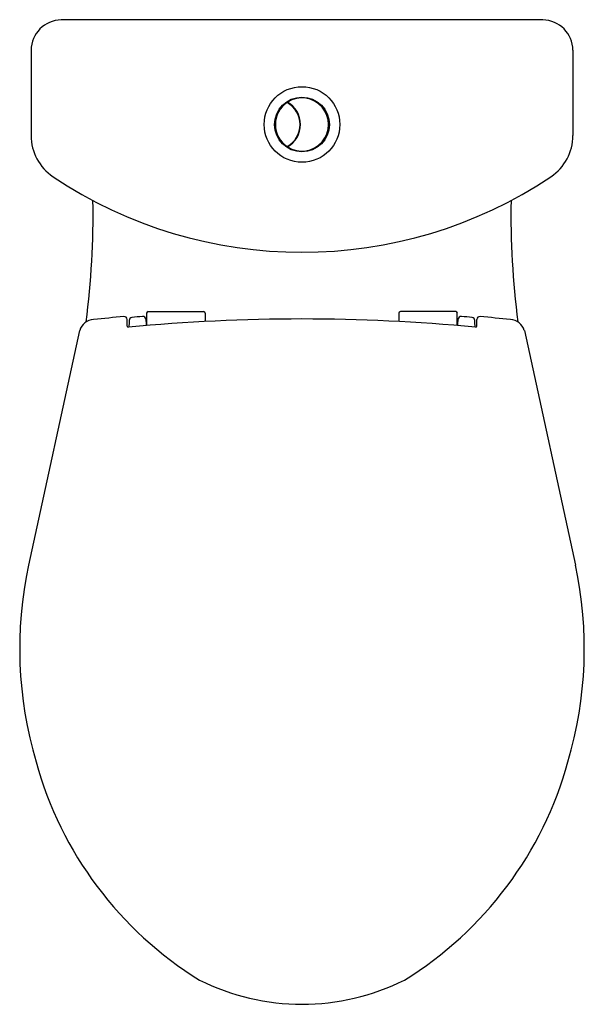
# Model space of a CAD drawing. Extents: x 3462.2 to 3476.9, y 165.7 to 191.2.
import ezdxf

# ---------------------------------------------------------------- set-up
doc = ezdxf.new("R2010")
doc.units = 0
doc.header["$LTSCALE"] = 0.64311
doc.layers.get('0').update_dxf_attribs({"color": 255, "linetype": 'CONTINUOUS'})
doc.layers.get('DEFPOINTS').update_dxf_attribs({"linetype": 'CONTINUOUS'})
doc.styles.get("Standard").update_dxf_attribs({"font": 'txt', "width": 0.8})

msp = doc.modelspace()

# ---------------------------------------------------------------- linework, layer by layer
for p, q in [((3475.791, 191.215), (3463.316, 191.215)), ((3462.537, 190.428), (3462.537, 188.215)), ((3476.57, 190.428), (3476.57, 188.215)), ((3465.53, 183.291), (3465.53, 183.612)), ((3465.569, 183.651), (3467.006, 183.651)), ((3467.046, 183.612), (3467.046, 183.395)), ((3472.061, 183.612), (3472.061, 183.395)), ((3473.538, 183.651), (3472.101, 183.651)), ((3473.577, 183.291), (3473.577, 183.612)), ((3465.024, 183.278), (3465.024, 183.45)), ((3474.083, 183.278), (3474.083, 183.45)), ((3463.794, 183.159), (3462.469, 177.08)), ((3475.313, 183.159), (3476.637, 177.08))]:
    msp.add_line(p, q)
for centre, radius in [((3469.553, 188.503), 0.98), ((3469.553, 188.502), 0.709)]:
    msp.add_circle(centre, radius)
for centre, radius, start, end in [((3463.329, 190.422), 0.793, 90.948, 179.6099), ((3475.778, 190.422), 0.793, 0.3901, 89.052), ((3469.553, 188.502), 0.689, 237.2108, 122.7895), ((3469.553, 188.502), 0.689, 123.8979, 236.1021), ((3468.845, 188.502), 0.657, 299.5652, 60.4348), ((3468.845, 188.502), 0.669, 300.0977, 59.9026), ((3463.822, 188.217), 1.286, 180.0866, 236.1132), ((3475.285, 188.217), 1.286, 303.8868, 359.9134), ((3469.553, 196.78), 11.59, 236.195, 303.805), ((3443.002, 186.144), 21.139, 352.4985, 1.0553), ((3496.19, 186.148), 21.225, 178.9603, 187.4822), ((3465.569, 183.612), 0.0394, 90, 180), ((3467.006, 183.612), 0.0394, 360, 90), ((3472.101, 183.612), 0.0394, 90, 180), ((3473.538, 183.612), 0.0394, 0, 90), ((3464.168, 183.056), 0.387, 91.7974, 164.6142), ((3468.756, 141.831), 41.866, 95.2324, 96.3088), ((3464.945, 183.444), 0.079, 4.1484, 95.2067), ((3469.553, 135.531), 47.929, 84.6207, 95.3793), ((3469.213, 183.25), 4.141, 177.6841, 180.0004), ((3465.157, 183.418), 0.0806, 96.6618, 180.4098), ((3572.709, -843.896), 1033.009, 95.961336, 95.976733), ((3465.429, 183.443), 0.0844, 6.7415, 94.1433), ((3464.635, 183.324), 0.888, 357.8162, 8.3342), ((3474.472, 183.324), 0.888, 171.6658, 182.1838), ((3473.678, 183.443), 0.0844, 85.8567, 173.2585), ((3366.398, -843.896), 1033.009, 84.023267, 84.038664), ((3473.95, 183.418), 0.0806, 359.5902, 83.3382), ((3469.894, 183.25), 4.141, 359.9996, 2.3159), ((3474.162, 183.444), 0.079, 84.7933, 175.8516), ((3470.351, 141.831), 41.866, 83.6912, 84.7676), ((3474.939, 183.056), 0.387, 15.3858, 88.2026), ((3465.057, 183.282), 0.0333, 187.2076, 275.3107), ((3474.05, 183.282), 0.0333, 264.6893, 352.7924), ((3472.617, 174.916), 10.376, 167.9649, 196.446), ((3466.49, 174.916), 10.376, 343.554, 12.0351), ((3471.972, 174.528), 9.649, 195.3181, 238.2776), ((3467.135, 174.528), 9.649, 301.7224, 344.6819), ((3469.553, 171.613), 5.921, 243.3617, 296.6383)]:
    msp.add_arc(centre, radius, start, end)

# ---------------------------------------------------------------- texts
at = {"layer": 'DEFPOINTS'}
for tag, p, s in [('MODELNUMBER', (3469.554, 191.219), 'K-72755IN-S'), ('TRADENAME', (3469.554, 191.217), 'BRIVE'), ('PRODUCT', (3469.554, 191.215), 'TOILET')]:
    msp.add_attdef(tag, p, s, height=0.001, dxfattribs=at)

doc.saveas('drawing.dxf')
